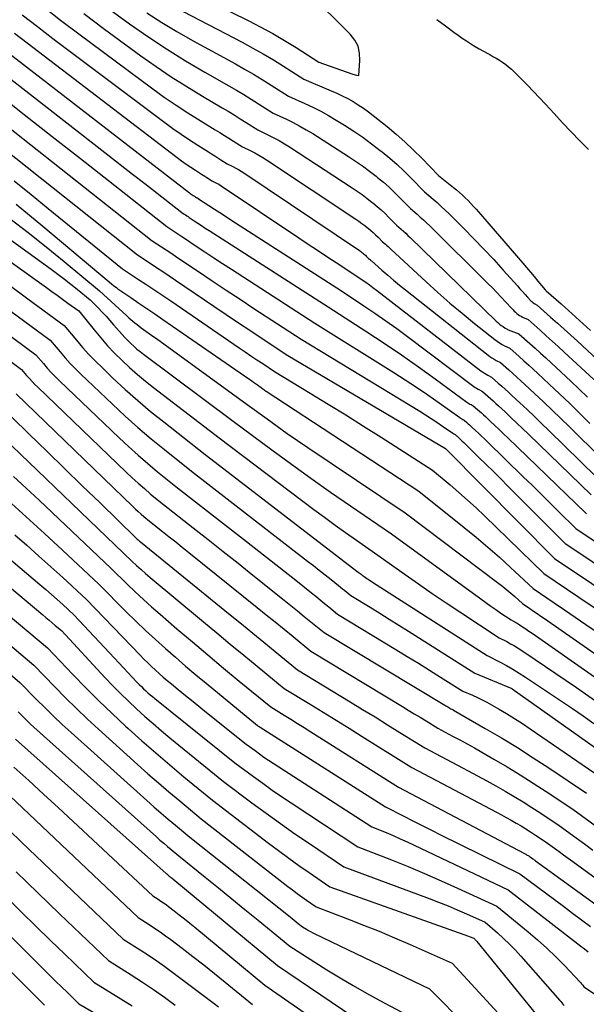
# Model space of a CAD drawing. Units: inches. Extents: x 2612386 to 2615015, y 1509937 to 1512464.
# Drawn here: x 2613730 to 2613808, y 1510253 to 1510390 of the extents above; entities that cross this region are included whole.
import ezdxf

# ---------------------------------------------------------------- set-up
doc = ezdxf.new("R2010")
doc.units = ezdxf.units.IN
doc.header["$MEASUREMENT"] = 0
doc.layers.add('Tile_2643_34_NE_contour_2ft', color=223, linetype='Continuous')

msp = doc.modelspace()

# ---------------------------------------------------------------- linework, layer by layer
at = {"layer": 'Tile_2643_34_NE_contour_2ft'}
for points in [[(2613748.78, 1510395.73, 7544), (2613761.39, 1510389.5, 7544), (2613763.06, 1510388.64, 7544), (2613764.72, 1510387.74, 7544), (2613766.34, 1510386.79, 7544), (2613767.95, 1510385.8, 7544), (2613771.12, 1510383.76, 7544), (2613775.68, 1510382.15, 7544), (2613775.84, 1510382.1, 7544), (2613775.99, 1510382.05, 7544), (2613776.15, 1510382.01, 7544), (2613776.31, 1510381.97, 7544), (2613776.63, 1510381.91, 7544), (2613776.81, 1510384.03, 7544), (2613776.75, 1510385.04, 7544), (2613776.54, 1510385.99, 7544), (2613776.09, 1510386.85, 7544), (2613775.47, 1510387.66, 7544), (2613763.78, 1510399.29, 7544)], [(2613741.28, 1510391.69, 7550), (2613744.13, 1510389.6, 7550), (2613744.82, 1510389.1, 7550), (2613747.38, 1510387.33, 7550), (2613749.97, 1510385.61, 7550), (2613752.62, 1510383.98, 7550), (2613755.3, 1510382.4, 7550), (2613758.63, 1510380.5, 7550), (2613759.67, 1510379.9, 7550), (2613760.7, 1510379.29, 7550), (2613761.72, 1510378.66, 7550), (2613762.74, 1510378.02, 7550), (2613764.76, 1510376.72, 7550), (2613766.63, 1510375.85, 7550), (2613767.56, 1510375.39, 7550), (2613768.47, 1510374.92, 7550), (2613769.36, 1510374.4, 7550), (2613770.25, 1510373.87, 7550), (2613775.2, 1510370.71, 7550), (2613776.19, 1510370.06, 7550), (2613777.16, 1510369.38, 7550), (2613778.11, 1510368.68, 7550), (2613779.05, 1510367.96, 7550), (2613779.26, 1510367.79, 7550), (2613780.06, 1510367.12, 7550), (2613780.85, 1510366.43, 7550), (2613781.62, 1510365.71, 7550), (2613782.36, 1510364.97, 7550), (2613783.83, 1510363.47, 7550), (2613784.73, 1510362.7, 7550), (2613785.18, 1510362.3, 7550), (2613785.62, 1510361.91, 7550), (2613786.05, 1510361.5, 7550), (2613786.48, 1510361.09, 7550), (2613794.56, 1510353.1, 7550), (2613795.19, 1510352.48, 7550), (2613795.81, 1510351.84, 7550), (2613796.41, 1510351.2, 7550), (2613797.01, 1510350.55, 7550), (2613797.88, 1510349.59, 7550), (2613798.05, 1510349.42, 7550), (2613798.21, 1510349.25, 7550), (2613798.39, 1510349.09, 7550), (2613798.56, 1510348.93, 7550), (2613798.75, 1510348.78, 7550), (2613798.94, 1510348.64, 7550), (2613799.15, 1510348.53, 7550), (2613799.36, 1510348.42, 7550), (2613800.12, 1510348.08, 7550), (2613801.81, 1510346.59, 7550), (2613802.65, 1510345.84, 7550), (2613803.49, 1510345.09, 7550), (2613804.32, 1510344.33, 7550), (2613805.14, 1510343.57, 7550), (2613809.25, 1510339.74, 7550)], [(2613729.97, 1510390.36, 7556), (2613732.09, 1510388.71, 7556), (2613734.22, 1510387.08, 7556), (2613749.74, 1510375.39, 7556), (2613750.86, 1510374.57, 7556), (2613751.99, 1510373.77, 7556), (2613753.14, 1510373, 7556), (2613754.31, 1510372.26, 7556), (2613755.79, 1510371.34, 7556), (2613756.22, 1510371.07, 7556), (2613756.66, 1510370.79, 7556), (2613757.1, 1510370.51, 7556), (2613757.53, 1510370.24, 7556), (2613758.4, 1510369.68, 7556), (2613759.19, 1510369.29, 7556), (2613759.57, 1510369.09, 7556), (2613759.96, 1510368.87, 7556), (2613760.33, 1510368.65, 7556), (2613760.7, 1510368.41, 7556), (2613776.72, 1510357.64, 7556), (2613776.86, 1510357.54, 7556), (2613777.01, 1510357.44, 7556), (2613777.15, 1510357.34, 7556), (2613777.29, 1510357.23, 7556), (2613777.32, 1510357.2, 7556), (2613777.44, 1510357.1, 7556), (2613777.56, 1510357, 7556), (2613777.67, 1510356.89, 7556), (2613777.78, 1510356.78, 7556), (2613778, 1510356.56, 7556), (2613778.13, 1510356.44, 7556), (2613778.2, 1510356.39, 7556), (2613778.27, 1510356.33, 7556), (2613778.33, 1510356.27, 7556), (2613778.4, 1510356.21, 7556), (2613779.86, 1510354.92, 7556), (2613780.66, 1510354.22, 7556), (2613781.46, 1510353.53, 7556), (2613782.28, 1510352.86, 7556), (2613783.11, 1510352.19, 7556), (2613794.57, 1510343.15, 7556), (2613794.84, 1510342.94, 7556), (2613795.12, 1510342.75, 7556), (2613795.41, 1510342.57, 7556), (2613795.71, 1510342.41, 7556), (2613796.32, 1510342.1, 7556), (2613797.45, 1510341.11, 7556), (2613798.01, 1510340.61, 7556), (2613798.57, 1510340.1, 7556), (2613799.12, 1510339.6, 7556), (2613799.68, 1510339.09, 7556), (2613801.03, 1510337.82, 7556), (2613802.25, 1510336.68, 7556), (2613803.46, 1510335.52, 7556), (2613804.66, 1510334.36, 7556), (2613805.86, 1510333.19, 7556), (2613810.3, 1510328.82, 7556)], [(2613732.82, 1510391.53, 7554), (2613735.29, 1510389.61, 7554), (2613737.79, 1510387.72, 7554), (2613748.07, 1510380.09, 7554), (2613749.67, 1510378.94, 7554), (2613751.3, 1510377.81, 7554), (2613752.95, 1510376.73, 7554), (2613754.63, 1510375.68, 7554), (2613756.74, 1510374.41, 7554), (2613757.37, 1510374.02, 7554), (2613758.01, 1510373.62, 7554), (2613758.64, 1510373.23, 7554), (2613759.27, 1510372.83, 7554), (2613760.52, 1510372.02, 7554), (2613761.66, 1510371.47, 7554), (2613762.22, 1510371.18, 7554), (2613762.78, 1510370.87, 7554), (2613763.32, 1510370.55, 7554), (2613763.85, 1510370.21, 7554), (2613776.22, 1510362, 7554), (2613776.64, 1510361.72, 7554), (2613777.06, 1510361.42, 7554), (2613777.47, 1510361.11, 7554), (2613777.87, 1510360.8, 7554), (2613777.96, 1510360.73, 7554), (2613778.31, 1510360.44, 7554), (2613778.65, 1510360.14, 7554), (2613778.98, 1510359.83, 7554), (2613779.31, 1510359.51, 7554), (2613779.94, 1510358.86, 7554), (2613780.33, 1510358.52, 7554), (2613780.52, 1510358.36, 7554), (2613780.71, 1510358.19, 7554), (2613780.91, 1510358.01, 7554), (2613781.09, 1510357.84, 7554), (2613785.98, 1510353.3, 7554), (2613787.62, 1510351.82, 7554), (2613789.28, 1510350.36, 7554), (2613790.97, 1510348.94, 7554), (2613792.69, 1510347.55, 7554), (2613795.53, 1510345.3, 7554), (2613795.85, 1510345.06, 7554), (2613796.18, 1510344.84, 7554), (2613796.52, 1510344.63, 7554), (2613796.87, 1510344.44, 7554), (2613797.59, 1510344.09, 7554), (2613798.9, 1510342.93, 7554), (2613799.56, 1510342.35, 7554), (2613800.21, 1510341.77, 7554), (2613800.85, 1510341.18, 7554), (2613801.5, 1510340.58, 7554), (2613803.07, 1510339.11, 7554), (2613804.49, 1510337.77, 7554), (2613805.91, 1510336.42, 7554), (2613807.31, 1510335.06, 7554), (2613808.7, 1510333.68, 7554)], [(2613738.49, 1510390.51, 7552), (2613741.35, 1510388.37, 7552), (2613746.43, 1510384.67, 7552), (2613748.52, 1510383.19, 7552), (2613750.63, 1510381.76, 7552), (2613752.78, 1510380.39, 7552), (2613754.96, 1510379.06, 7552), (2613757.69, 1510377.46, 7552), (2613758.52, 1510376.96, 7552), (2613759.35, 1510376.46, 7552), (2613760.18, 1510375.94, 7552), (2613761, 1510375.42, 7552), (2613762.64, 1510374.37, 7552), (2613764.14, 1510373.65, 7552), (2613764.88, 1510373.28, 7552), (2613765.61, 1510372.89, 7552), (2613766.33, 1510372.47, 7552), (2613767.03, 1510372.03, 7552), (2613775.72, 1510366.36, 7552), (2613776.42, 1510365.88, 7552), (2613777.11, 1510365.4, 7552), (2613777.79, 1510364.89, 7552), (2613778.46, 1510364.38, 7552), (2613778.61, 1510364.26, 7552), (2613779.19, 1510363.78, 7552), (2613779.75, 1510363.29, 7552), (2613780.3, 1510362.77, 7552), (2613780.83, 1510362.25, 7552), (2613781.88, 1510361.17, 7552), (2613782.53, 1510360.61, 7552), (2613782.85, 1510360.33, 7552), (2613783.16, 1510360.04, 7552), (2613783.47, 1510359.75, 7552), (2613783.78, 1510359.46, 7552), (2613795.72, 1510347.86, 7552), (2613795.94, 1510347.65, 7552), (2613796.17, 1510347.46, 7552), (2613796.41, 1510347.27, 7552), (2613796.65, 1510347.1, 7552), (2613796.95, 1510346.9, 7552), (2613797.05, 1510346.83, 7552), (2613797.16, 1510346.77, 7552), (2613797.26, 1510346.72, 7552), (2613797.38, 1510346.67, 7552), (2613798.85, 1510346.08, 7552), (2613800.35, 1510344.76, 7552), (2613801.1, 1510344.1, 7552), (2613801.84, 1510343.43, 7552), (2613802.58, 1510342.75, 7552), (2613803.32, 1510342.07, 7552), (2613806.04, 1510339.54, 7552), (2613807.21, 1510338.44, 7552), (2613808.37, 1510337.32, 7552)], [(2613747.24, 1510390.62, 7548), (2613749.31, 1510389.29, 7548), (2613751.42, 1510388.02, 7548), (2613753.57, 1510386.8, 7548), (2613759.56, 1510383.53, 7548), (2613760.81, 1510382.83, 7548), (2613762.04, 1510382.11, 7548), (2613763.26, 1510381.37, 7548), (2613764.47, 1510380.61, 7548), (2613766.88, 1510379.07, 7548), (2613769.14, 1510378.06, 7548), (2613770.26, 1510377.53, 7548), (2613771.37, 1510376.97, 7548), (2613772.45, 1510376.37, 7548), (2613773.52, 1510375.75, 7548), (2613774.67, 1510375.04, 7548), (2613775.95, 1510374.22, 7548), (2613777.2, 1510373.37, 7548), (2613778.43, 1510372.47, 7548), (2613779.63, 1510371.54, 7548), (2613779.9, 1510371.32, 7548), (2613780.94, 1510370.46, 7548), (2613781.95, 1510369.57, 7548), (2613782.93, 1510368.65, 7548), (2613783.89, 1510367.7, 7548), (2613785.77, 1510365.77, 7548), (2613786.94, 1510364.78, 7548), (2613787.51, 1510364.29, 7548), (2613788.08, 1510363.78, 7548), (2613788.64, 1510363.25, 7548), (2613789.19, 1510362.72, 7548), (2613791.23, 1510360.7, 7548), (2613792.62, 1510359.28, 7548), (2613794, 1510357.85, 7548), (2613795.36, 1510356.4, 7548), (2613796.69, 1510354.93, 7548), (2613798.64, 1510352.74, 7548), (2613798.99, 1510352.35, 7548), (2613799.34, 1510351.96, 7548), (2613799.7, 1510351.57, 7548), (2613800.05, 1510351.19, 7548), (2613800.52, 1510350.68, 7548), (2613800.65, 1510350.56, 7548), (2613800.78, 1510350.44, 7548), (2613800.92, 1510350.34, 7548), (2613801.07, 1510350.25, 7548), (2613801.38, 1510350.07, 7548), (2613803.26, 1510348.42, 7548), (2613804.19, 1510347.59, 7548), (2613805.12, 1510346.75, 7548), (2613806.05, 1510345.91, 7548), (2613806.96, 1510345.06, 7548), (2613812.48, 1510339.93, 7548)], [(2613751.15, 1510391.4, 7546), (2613760.48, 1510386.53, 7546), (2613761.94, 1510385.74, 7546), (2613763.38, 1510384.93, 7546), (2613764.8, 1510384.08, 7546), (2613766.21, 1510383.21, 7546), (2613769, 1510381.42, 7546), (2613772.82, 1510379.82, 7546), (2613773.59, 1510379.48, 7546), (2613774.36, 1510379.12, 7546), (2613775.11, 1510378.73, 7546), (2613775.85, 1510378.31, 7546), (2613776.58, 1510377.87, 7546), (2613777.28, 1510377.41, 7546), (2613777.97, 1510376.91, 7546), (2613778.64, 1510376.4, 7546), (2613780.56, 1510374.86, 7546), (2613781.82, 1510373.8, 7546), (2613783.05, 1510372.72, 7546), (2613784.25, 1510371.59, 7546), (2613785.41, 1510370.44, 7546), (2613787.71, 1510368.08, 7546), (2613789.78, 1510366.41, 7546), (2613790.2, 1510366.06, 7546), (2613790.61, 1510365.7, 7546), (2613791.02, 1510365.33, 7546), (2613791.41, 1510364.96, 7546), (2613791.8, 1510364.57, 7546), (2613792.18, 1510364.18, 7546), (2613792.55, 1510363.78, 7546), (2613792.91, 1510363.37, 7546), (2613799.4, 1510355.9, 7546), (2613799.93, 1510355.28, 7546), (2613800.46, 1510354.66, 7546), (2613800.98, 1510354.04, 7546), (2613801.49, 1510353.41, 7546), (2613802.49, 1510352.18, 7546), (2613802.55, 1510352.13, 7546), (2613802.65, 1510352.06, 7546), (2613804.71, 1510350.25, 7546), (2613805.74, 1510349.33, 7546), (2613806.76, 1510348.42, 7546), (2613807.78, 1510347.49, 7546), (2613808.79, 1510346.56, 7546)], [(2613787.48, 1510389.69, 7544), (2613788.65, 1510388.84, 7544), (2613789.85, 1510387.95, 7544), (2613790.41, 1510387.53, 7544), (2613790.99, 1510387.13, 7544), (2613791.57, 1510386.74, 7544), (2613792.15, 1510386.35, 7544), (2613792.2, 1510386.32, 7544), (2613792.77, 1510385.97, 7544), (2613793.35, 1510385.62, 7544), (2613793.94, 1510385.29, 7544), (2613794.53, 1510384.97, 7544), (2613794.81, 1510384.83, 7544), (2613795.26, 1510384.58, 7544), (2613795.72, 1510384.32, 7544), (2613796.16, 1510384.05, 7544), (2613796.59, 1510383.76, 7544), (2613797.02, 1510383.46, 7544), (2613797.43, 1510383.14, 7544), (2613797.82, 1510382.8, 7544), (2613798.2, 1510382.45, 7544), (2613799.19, 1510381.47, 7544), (2613800.05, 1510380.61, 7544), (2613800.9, 1510379.73, 7544), (2613801.73, 1510378.84, 7544), (2613802.55, 1510377.95, 7544), (2613803.73, 1510376.64, 7544), (2613804.9, 1510375.36, 7544), (2613806.09, 1510374.1, 7544), (2613807.3, 1510372.87, 7544), (2613808.53, 1510371.65, 7544)], [(2613728.88, 1510387.82, 7558), (2613730.64, 1510386.45, 7558), (2613751.43, 1510370.57, 7558), (2613752.06, 1510370.11, 7558), (2613752.69, 1510369.65, 7558), (2613753.34, 1510369.22, 7558), (2613753.99, 1510368.79, 7558), (2613754.82, 1510368.26, 7558), (2613755.07, 1510368.11, 7558), (2613755.31, 1510367.95, 7558), (2613755.55, 1510367.8, 7558), (2613755.79, 1510367.64, 7558), (2613756.28, 1510367.33, 7558), (2613756.72, 1510367.11, 7558), (2613756.93, 1510367, 7558), (2613757.15, 1510366.88, 7558), (2613757.36, 1510366.75, 7558), (2613757.56, 1510366.62, 7558), (2613768.34, 1510359.41, 7558), (2613769.63, 1510358.55, 7558), (2613770.92, 1510357.69, 7558), (2613772.21, 1510356.84, 7558), (2613773.51, 1510355.99, 7558), (2613776.1, 1510354.29, 7558), (2613777.11, 1510353.59, 7558), (2613777.61, 1510353.24, 7558), (2613778.11, 1510352.88, 7558), (2613778.6, 1510352.52, 7558), (2613779.09, 1510352.15, 7558), (2613793.59, 1510340.98, 7558), (2613793.82, 1510340.81, 7558), (2613794.06, 1510340.65, 7558), (2613794.3, 1510340.5, 7558), (2613794.55, 1510340.36, 7558), (2613795.06, 1510340.1, 7558), (2613796, 1510339.27, 7558), (2613796.47, 1510338.86, 7558), (2613796.93, 1510338.44, 7558), (2613797.39, 1510338.02, 7558), (2613797.85, 1510337.59, 7558), (2613798.98, 1510336.54, 7558), (2613799.99, 1510335.58, 7558), (2613801.01, 1510334.62, 7558), (2613802.01, 1510333.65, 7558), (2613803.02, 1510332.68, 7558), (2613809.58, 1510326.28, 7558)], [(2613723.48, 1510385.22, 7562), (2613741.85, 1510370.93, 7562), (2613743.56, 1510369.6, 7562), (2613745.26, 1510368.26, 7562), (2613746.97, 1510366.93, 7562), (2613748.68, 1510365.59, 7562), (2613752.09, 1510362.92, 7562), (2613752.44, 1510362.69, 7562), (2613752.61, 1510362.58, 7562), (2613752.78, 1510362.47, 7562), (2613752.96, 1510362.35, 7562), (2613753.13, 1510362.24, 7562), (2613753.81, 1510361.79, 7562), (2613754.32, 1510361.45, 7562), (2613754.84, 1510361.11, 7562), (2613755.35, 1510360.77, 7562), (2613755.87, 1510360.44, 7562), (2613772.39, 1510349.82, 7562), (2613777.76, 1510346.36, 7562), (2613780.17, 1510344.78, 7562), (2613782.56, 1510343.17, 7562), (2613784.92, 1510341.52, 7562), (2613787.26, 1510339.84, 7562), (2613791.64, 1510336.64, 7562), (2613791.78, 1510336.54, 7562), (2613791.93, 1510336.45, 7562), (2613792.07, 1510336.36, 7562), (2613792.22, 1510336.28, 7562), (2613792.53, 1510336.12, 7562), (2613793.1, 1510335.62, 7562), (2613793.38, 1510335.37, 7562), (2613793.66, 1510335.12, 7562), (2613793.93, 1510334.86, 7562), (2613794.21, 1510334.61, 7562), (2613794.89, 1510333.97, 7562), (2613795.5, 1510333.4, 7562), (2613796.11, 1510332.82, 7562), (2613796.71, 1510332.24, 7562), (2613797.32, 1510331.66, 7562), (2613808.16, 1510321.21, 7562), (2613808.2, 1510321.17, 7562), (2613808.24, 1510321.13, 7562)], [(2613727.07, 1510385.83, 7560), (2613753.14, 1510365.67, 7560), (2613753.27, 1510365.57, 7560), (2613753.41, 1510365.48, 7560), (2613753.54, 1510365.38, 7560), (2613753.68, 1510365.29, 7560), (2613753.86, 1510365.18, 7560), (2613753.91, 1510365.14, 7560), (2613753.96, 1510365.11, 7560), (2613754.01, 1510365.08, 7560), (2613754.06, 1510365.05, 7560), (2613754.16, 1510364.98, 7560), (2613754.25, 1510364.94, 7560), (2613754.3, 1510364.91, 7560), (2613754.34, 1510364.89, 7560), (2613754.39, 1510364.86, 7560), (2613754.43, 1510364.83, 7560), (2613755.86, 1510363.9, 7560), (2613756.62, 1510363.4, 7560), (2613757.38, 1510362.91, 7560), (2613758.15, 1510362.41, 7560), (2613758.91, 1510361.92, 7560), (2613774.24, 1510352.05, 7560), (2613777.33, 1510350, 7560), (2613778.87, 1510348.96, 7560), (2613780.39, 1510347.9, 7560), (2613781.9, 1510346.82, 7560), (2613783.39, 1510345.72, 7560), (2613792.61, 1510338.8, 7560), (2613792.8, 1510338.67, 7560), (2613792.99, 1510338.55, 7560), (2613793.19, 1510338.43, 7560), (2613793.39, 1510338.32, 7560), (2613793.79, 1510338.11, 7560), (2613794.54, 1510337.45, 7560), (2613794.92, 1510337.11, 7560), (2613795.29, 1510336.78, 7560), (2613795.66, 1510336.44, 7560), (2613796.03, 1510336.1, 7560), (2613796.93, 1510335.26, 7560), (2613797.75, 1510334.49, 7560), (2613798.56, 1510333.72, 7560), (2613799.37, 1510332.95, 7560), (2613800.17, 1510332.17, 7560), (2613808.86, 1510323.76, 7560)], [(2613713.74, 1510382.64, 7568), (2613745.93, 1510357.05, 7568), (2613747.69, 1510355.9, 7568), (2613748.57, 1510355.32, 7568), (2613749.45, 1510354.74, 7568), (2613750.33, 1510354.15, 7568), (2613751.2, 1510353.56, 7568), (2613756.55, 1510349.94, 7568), (2613758.25, 1510348.79, 7568), (2613759.96, 1510347.64, 7568), (2613761.67, 1510346.5, 7568), (2613763.38, 1510345.37, 7568), (2613766.82, 1510343.11, 7568), (2613788.67, 1510330.18, 7568), (2613788.73, 1510330.14, 7568), (2613788.76, 1510330.12, 7568), (2613788.82, 1510330.06, 7568), (2613803.77, 1510314.94, 7568), (2613814.16, 1510307.99, 7568)], [(2613726.33, 1510379.59, 7564), (2613730.23, 1510376.54, 7564), (2613734.13, 1510373.48, 7564), (2613738.03, 1510370.42, 7564), (2613741.93, 1510367.35, 7564), (2613750.04, 1510360.97, 7564), (2613750.86, 1510360.43, 7564), (2613751.27, 1510360.16, 7564), (2613751.67, 1510359.89, 7564), (2613752.08, 1510359.62, 7564), (2613752.49, 1510359.35, 7564), (2613754.1, 1510358.27, 7564), (2613755.31, 1510357.47, 7564), (2613756.53, 1510356.66, 7564), (2613757.75, 1510355.86, 7564), (2613758.97, 1510355.07, 7564), (2613770.53, 1510347.58, 7564), (2613781.49, 1510340.73, 7564), (2613783.09, 1510339.72, 7564), (2613784.67, 1510338.68, 7564), (2613786.23, 1510337.62, 7564), (2613787.78, 1510336.53, 7564), (2613790.67, 1510334.47, 7564), (2613790.77, 1510334.4, 7564), (2613790.86, 1510334.34, 7564), (2613790.96, 1510334.29, 7564), (2613791.06, 1510334.23, 7564), (2613791.26, 1510334.13, 7564), (2613791.64, 1510333.8, 7564), (2613791.83, 1510333.63, 7564), (2613792.02, 1510333.46, 7564), (2613792.2, 1510333.29, 7564), (2613792.39, 1510333.11, 7564), (2613792.84, 1510332.69, 7564), (2613793.25, 1510332.31, 7564), (2613793.66, 1510331.92, 7564), (2613794.06, 1510331.53, 7564), (2613794.46, 1510331.14, 7564), (2613799.46, 1510326.28, 7564), (2613800.68, 1510325.1, 7564), (2613801.9, 1510323.91, 7564), (2613803.11, 1510322.71, 7564), (2613804.32, 1510321.51, 7564), (2613806.73, 1510319.11, 7564), (2613820.42, 1510309.96, 7564)], [(2613726.96, 1510375.64, 7566), (2613747.99, 1510359.01, 7566), (2613749.28, 1510358.16, 7566), (2613749.92, 1510357.74, 7566), (2613750.56, 1510357.32, 7566), (2613751.2, 1510356.89, 7566), (2613751.84, 1510356.46, 7566), (2613754.4, 1510354.74, 7566), (2613756.32, 1510353.45, 7566), (2613758.24, 1510352.17, 7566), (2613760.17, 1510350.9, 7566), (2613762.1, 1510349.63, 7566), (2613768.67, 1510345.34, 7566), (2613785.12, 1510335.36, 7566), (2613785.91, 1510334.86, 7566), (2613786.7, 1510334.36, 7566), (2613787.48, 1510333.84, 7566), (2613788.26, 1510333.31, 7566), (2613789.7, 1510332.31, 7566), (2613789.75, 1510332.27, 7566), (2613789.8, 1510332.24, 7566), (2613789.85, 1510332.21, 7566), (2613789.9, 1510332.18, 7566), (2613790, 1510332.13, 7566), (2613790.19, 1510331.96, 7566), (2613790.29, 1510331.88, 7566), (2613790.38, 1510331.79, 7566), (2613790.47, 1510331.71, 7566), (2613790.57, 1510331.62, 7566), (2613790.8, 1510331.41, 7566), (2613791, 1510331.21, 7566), (2613791.21, 1510331.02, 7566), (2613791.41, 1510330.82, 7566), (2613791.61, 1510330.62, 7566), (2613793.26, 1510329.01, 7566), (2613794.29, 1510328.01, 7566), (2613795.31, 1510327, 7566), (2613796.33, 1510325.98, 7566), (2613797.34, 1510324.97, 7566), (2613805.25, 1510317.03, 7566), (2613821.48, 1510306.22, 7566)], [(2613707.59, 1510374.14, 7576), (2613733.97, 1510355.05, 7576), (2613734.89, 1510354.37, 7576), (2613735.81, 1510353.69, 7576), (2613736.71, 1510352.98, 7576), (2613737.6, 1510352.27, 7576), (2613739.38, 1510350.83, 7576), (2613740.49, 1510349.69, 7576), (2613741.04, 1510349.11, 7576), (2613741.58, 1510348.53, 7576), (2613742.11, 1510347.94, 7576), (2613742.64, 1510347.34, 7576), (2613743.43, 1510346.42, 7576), (2613743.81, 1510345.99, 7576), (2613744.2, 1510345.57, 7576), (2613744.61, 1510345.16, 7576), (2613745.02, 1510344.76, 7576), (2613745.44, 1510344.37, 7576), (2613745.87, 1510343.99, 7576), (2613746.32, 1510343.63, 7576), (2613746.77, 1510343.28, 7576), (2613759.22, 1510334, 7576), (2613764.59, 1510330.01, 7576), (2613767.29, 1510328.03, 7576), (2613770, 1510326.08, 7576), (2613772.73, 1510324.15, 7576), (2613775.48, 1510322.24, 7576), (2613781.18, 1510318.34, 7576), (2613793.56, 1510309.33, 7576), (2613794.26, 1510308.83, 7576), (2613794.95, 1510308.34, 7576), (2613795.65, 1510307.85, 7576), (2613796.35, 1510307.37, 7576), (2613797.76, 1510306.42, 7576), (2613798.1, 1510306.25, 7576), (2613798.27, 1510306.16, 7576), (2613798.44, 1510306.06, 7576), (2613798.6, 1510305.97, 7576), (2613798.76, 1510305.86, 7576), (2613799.35, 1510305.47, 7576), (2613799.8, 1510305.17, 7576), (2613800.24, 1510304.87, 7576), (2613800.69, 1510304.56, 7576), (2613801.14, 1510304.26, 7576), (2613817.08, 1510293.11, 7576)], [(2613706.28, 1510371.84, 7578), (2613733.31, 1510352.52, 7578), (2613734.06, 1510351.98, 7578), (2613734.81, 1510351.44, 7578), (2613735.55, 1510350.9, 7578), (2613736.3, 1510350.36, 7578), (2613737.79, 1510349.27, 7578), (2613739.92, 1510346.63, 7578), (2613740.84, 1510345.53, 7578), (2613741.79, 1510344.45, 7578), (2613742.78, 1510343.41, 7578), (2613743.8, 1510342.4, 7578), (2613744.86, 1510341.42, 7578), (2613745.93, 1510340.46, 7578), (2613747.04, 1510339.55, 7578), (2613748.17, 1510338.65, 7578), (2613757.29, 1510331.68, 7578), (2613770.43, 1510321.75, 7578), (2613771.88, 1510320.66, 7578), (2613773.35, 1510319.58, 7578), (2613774.82, 1510318.52, 7578), (2613776.31, 1510317.47, 7578), (2613779.29, 1510315.39, 7578), (2613783.06, 1510312.73, 7578), (2613784.94, 1510311.4, 7578), (2613786.84, 1510310.09, 7578), (2613788.75, 1510308.8, 7578), (2613790.67, 1510307.53, 7578), (2613796.1, 1510303.95, 7578), (2613797.18, 1510303.4, 7578), (2613797.71, 1510303.11, 7578), (2613798.23, 1510302.82, 7578), (2613798.75, 1510302.5, 7578), (2613799.26, 1510302.18, 7578), (2613801.13, 1510300.93, 7578), (2613802.56, 1510299.97, 7578), (2613803.99, 1510299, 7578), (2613805.41, 1510298.02, 7578), (2613806.83, 1510297.03, 7578), (2613815.39, 1510291.03, 7578)], [(2613728.82, 1510367.33, 7570), (2613731.18, 1510365.41, 7570), (2613733.55, 1510363.49, 7570), (2613743.88, 1510355.1, 7570), (2613746.11, 1510353.64, 7570), (2613747.23, 1510352.9, 7570), (2613748.34, 1510352.16, 7570), (2613749.45, 1510351.41, 7570), (2613750.55, 1510350.66, 7570), (2613760.07, 1510344.15, 7570), (2613760.88, 1510343.6, 7570), (2613761.69, 1510343.05, 7570), (2613762.51, 1510342.5, 7570), (2613763.32, 1510341.96, 7570), (2613764.96, 1510340.87, 7570), (2613769.91, 1510337.87, 7570), (2613772.38, 1510336.36, 7570), (2613774.84, 1510334.84, 7570), (2613777.3, 1510333.3, 7570), (2613779.74, 1510331.75, 7570), (2613786.86, 1510327.2, 7570), (2613789.31, 1510325.14, 7570), (2613790.53, 1510324.1, 7570), (2613791.73, 1510323.04, 7570), (2613792.91, 1510321.95, 7570), (2613794.07, 1510320.85, 7570), (2613802.29, 1510312.86, 7570), (2613807.15, 1510309.59, 7570), (2613809.58, 1510307.95, 7570)], [(2613729.11, 1510364.06, 7572), (2613732.81, 1510361.02, 7572), (2613742.01, 1510353.32, 7572), (2613742.41, 1510352.98, 7572), (2613742.61, 1510352.82, 7572), (2613742.82, 1510352.66, 7572), (2613743.03, 1510352.51, 7572), (2613743.24, 1510352.35, 7572), (2613745.03, 1510351.13, 7572), (2613746.14, 1510350.37, 7572), (2613747.24, 1510349.61, 7572), (2613748.35, 1510348.85, 7572), (2613749.46, 1510348.09, 7572), (2613761.53, 1510339.74, 7572), (2613761.79, 1510339.56, 7572), (2613762.05, 1510339.37, 7572), (2613762.32, 1510339.19, 7572), (2613762.58, 1510339, 7572), (2613763.1, 1510338.63, 7572), (2613763.34, 1510338.46, 7572), (2613763.45, 1510338.38, 7572), (2613763.57, 1510338.29, 7572), (2613763.69, 1510338.21, 7572), (2613763.81, 1510338.13, 7572), (2613784.96, 1510324.25, 7572), (2613791.27, 1510319.23, 7572), (2613792.92, 1510317.89, 7572), (2613794.54, 1510316.52, 7572), (2613796.14, 1510315.11, 7572), (2613797.7, 1510313.68, 7572), (2613800.81, 1510310.77, 7572), (2613803.74, 1510308.79, 7572), (2613805.2, 1510307.8, 7572), (2613806.66, 1510306.8, 7572), (2613808.12, 1510305.8, 7572), (2613809.58, 1510304.8, 7572)], [(2613728.25, 1510362.08, 7574), (2613730.78, 1510360.13, 7574), (2613733.28, 1510358.15, 7574), (2613735.76, 1510356.14, 7574), (2613740.7, 1510352.08, 7574), (2613744.45, 1510348.58, 7574), (2613744.73, 1510348.33, 7574), (2613745.01, 1510348.08, 7574), (2613745.29, 1510347.84, 7574), (2613745.59, 1510347.6, 7574), (2613745.88, 1510347.37, 7574), (2613746.18, 1510347.14, 7574), (2613746.48, 1510346.91, 7574), (2613746.79, 1510346.69, 7574), (2613747.9, 1510345.92, 7574), (2613748.76, 1510345.31, 7574), (2613749.62, 1510344.7, 7574), (2613750.47, 1510344.08, 7574), (2613751.33, 1510343.46, 7574), (2613761.16, 1510336.31, 7574), (2613763.94, 1510334.29, 7574), (2613765.33, 1510333.28, 7574), (2613766.73, 1510332.29, 7574), (2613768.14, 1510331.31, 7574), (2613769.57, 1510330.35, 7574), (2613783.07, 1510321.29, 7574), (2613796.06, 1510311.47, 7574), (2613796.62, 1510311.03, 7574), (2613797.18, 1510310.59, 7574), (2613797.73, 1510310.12, 7574), (2613798.27, 1510309.65, 7574), (2613799.33, 1510308.69, 7574), (2613800.35, 1510307.99, 7574), (2613800.87, 1510307.65, 7574), (2613801.38, 1510307.3, 7574), (2613801.88, 1510306.94, 7574), (2613802.39, 1510306.59, 7574), (2613818.76, 1510295.19, 7574)], [(2613705.34, 1510359.41, 7586), (2613729.84, 1510341.17, 7586), (2613730.57, 1510340.32, 7586), (2613730.95, 1510339.9, 7586), (2613731.33, 1510339.49, 7586), (2613731.72, 1510339.09, 7586), (2613732.12, 1510338.69, 7586), (2613744.36, 1510326.93, 7586), (2613745.19, 1510326.14, 7586), (2613746.04, 1510325.37, 7586), (2613746.9, 1510324.62, 7586), (2613747.77, 1510323.88, 7586), (2613749.54, 1510322.42, 7586), (2613753.69, 1510319.18, 7586), (2613755.77, 1510317.55, 7586), (2613757.84, 1510315.92, 7586), (2613759.9, 1510314.29, 7586), (2613761.96, 1510312.64, 7586), (2613766.31, 1510309.15, 7586), (2613767.24, 1510308.41, 7586), (2613768.16, 1510307.66, 7586), (2613769.08, 1510306.91, 7586), (2613770, 1510306.16, 7586), (2613771.84, 1510304.65, 7586), (2613788.58, 1510294.6, 7586), (2613788.72, 1510294.51, 7586), (2613788.87, 1510294.43, 7586), (2613789.01, 1510294.34, 7586), (2613789.15, 1510294.25, 7586), (2613789.43, 1510294.08, 7586), (2613789.55, 1510294.02, 7586), (2613789.61, 1510294, 7586), (2613789.67, 1510293.97, 7586), (2613789.72, 1510293.94, 7586), (2613789.78, 1510293.9, 7586), (2613794.18, 1510291.37, 7586), (2613796.43, 1510290.05, 7586), (2613798.65, 1510288.7, 7586), (2613800.85, 1510287.3, 7586), (2613803.02, 1510285.88, 7586), (2613808.23, 1510282.39, 7586)], [(2613710.42, 1510359.04, 7584), (2613731.83, 1510343.2, 7584), (2613732.89, 1510341.96, 7584), (2613733.43, 1510341.35, 7584), (2613733.98, 1510340.75, 7584), (2613734.55, 1510340.16, 7584), (2613735.13, 1510339.59, 7584), (2613743.41, 1510331.66, 7584), (2613744.71, 1510330.45, 7584), (2613746.02, 1510329.26, 7584), (2613747.37, 1510328.11, 7584), (2613748.73, 1510326.97, 7584), (2613751.48, 1510324.73, 7584), (2613761.05, 1510317.3, 7584), (2613762.76, 1510315.96, 7584), (2613764.48, 1510314.62, 7584), (2613766.18, 1510313.27, 7584), (2613767.89, 1510311.92, 7584), (2613770.07, 1510310.17, 7584), (2613770.68, 1510309.69, 7584), (2613771.28, 1510309.2, 7584), (2613771.89, 1510308.71, 7584), (2613772.49, 1510308.22, 7584), (2613773.69, 1510307.23, 7584), (2613781.8, 1510302.31, 7584), (2613783.36, 1510301.36, 7584), (2613784.91, 1510300.41, 7584), (2613786.46, 1510299.45, 7584), (2613788, 1510298.48, 7584), (2613791.09, 1510296.55, 7584), (2613792.43, 1510295.96, 7584), (2613793.09, 1510295.66, 7584), (2613793.75, 1510295.34, 7584), (2613794.4, 1510295, 7584), (2613795.04, 1510294.65, 7584), (2613796.03, 1510294.09, 7584), (2613797.15, 1510293.43, 7584), (2613798.26, 1510292.75, 7584), (2613799.35, 1510292.05, 7584), (2613800.43, 1510291.33, 7584), (2613810.14, 1510284.64, 7584)], [(2613723.07, 1510353.14, 7582), (2613733.82, 1510345.22, 7582), (2613735.2, 1510343.59, 7582), (2613735.9, 1510342.78, 7582), (2613736.61, 1510342, 7582), (2613737.36, 1510341.23, 7582), (2613738.11, 1510340.48, 7582), (2613742.48, 1510336.32, 7582), (2613744.23, 1510334.69, 7582), (2613746.01, 1510333.09, 7582), (2613747.83, 1510331.55, 7582), (2613749.68, 1510330.03, 7582), (2613753.42, 1510327.05, 7582), (2613769.55, 1510314.57, 7582), (2613770.36, 1510313.94, 7582), (2613771.17, 1510313.3, 7582), (2613771.98, 1510312.67, 7582), (2613772.79, 1510312.03, 7582), (2613773.83, 1510311.2, 7582), (2613774.12, 1510310.97, 7582), (2613774.4, 1510310.74, 7582), (2613774.69, 1510310.51, 7582), (2613774.97, 1510310.28, 7582), (2613775.54, 1510309.81, 7582), (2613778.21, 1510308.17, 7582), (2613779.55, 1510307.35, 7582), (2613780.88, 1510306.52, 7582), (2613782.21, 1510305.69, 7582), (2613783.53, 1510304.86, 7582), (2613792.76, 1510299.02, 7582), (2613797.86, 1510296.89, 7582), (2613797.88, 1510296.88, 7582), (2613797.89, 1510296.87, 7582), (2613797.91, 1510296.86, 7582), (2613797.93, 1510296.85, 7582), (2613811.37, 1510287.33, 7582)], [(2613728.18, 1510352.83, 7580), (2613730.72, 1510350.97, 7580), (2613735.8, 1510347.25, 7580), (2613737.48, 1510345.22, 7580), (2613738.34, 1510344.22, 7580), (2613739.22, 1510343.24, 7580), (2613740.14, 1510342.29, 7580), (2613741.08, 1510341.36, 7580), (2613742.54, 1510339.97, 7580), (2613744.25, 1510338.38, 7580), (2613745.99, 1510336.83, 7580), (2613747.77, 1510335.34, 7580), (2613749.58, 1510333.88, 7580), (2613755.35, 1510329.37, 7580), (2613776.54, 1510313.06, 7580), (2613776.69, 1510312.95, 7580), (2613776.83, 1510312.84, 7580), (2613776.97, 1510312.74, 7580), (2613777.11, 1510312.64, 7580), (2613777.4, 1510312.43, 7580), (2613777.77, 1510312.17, 7580), (2613777.96, 1510312.05, 7580), (2613778.15, 1510311.92, 7580), (2613778.34, 1510311.8, 7580), (2613778.53, 1510311.67, 7580), (2613794.43, 1510301.49, 7580), (2613796.24, 1510300.56, 7580), (2613797.14, 1510300.07, 7580), (2613798.03, 1510299.57, 7580), (2613798.9, 1510299.04, 7580), (2613799.75, 1510298.49, 7580), (2613804.76, 1510295.14, 7580), (2613806.27, 1510294.12, 7580), (2613807.77, 1510293.1, 7580), (2613809.26, 1510292.07, 7580)], [(2613729.1, 1510337.79, 7588), (2613745.31, 1510322.13, 7588), (2613745.68, 1510321.78, 7588), (2613746.05, 1510321.43, 7588), (2613746.44, 1510321.09, 7588), (2613746.83, 1510320.76, 7588), (2613747.61, 1510320.1, 7588), (2613749.44, 1510318.67, 7588), (2613750.35, 1510317.95, 7588), (2613751.26, 1510317.23, 7588), (2613752.16, 1510316.51, 7588), (2613753.07, 1510315.78, 7588), (2613762.56, 1510308.13, 7588), (2613763.8, 1510307.13, 7588), (2613765.05, 1510306.13, 7588), (2613766.28, 1510305.12, 7588), (2613767.52, 1510304.11, 7588), (2613769.99, 1510302.08, 7588), (2613782.69, 1510294.41, 7588), (2613783.51, 1510293.91, 7588), (2613784.34, 1510293.41, 7588), (2613785.16, 1510292.91, 7588), (2613785.98, 1510292.4, 7588), (2613787.62, 1510291.38, 7588), (2613789.66, 1510290.3, 7588), (2613790.68, 1510289.76, 7588), (2613791.69, 1510289.21, 7588), (2613792.7, 1510288.65, 7588), (2613793.7, 1510288.08, 7588), (2613795.39, 1510287.11, 7588), (2613797.22, 1510286.03, 7588), (2613799.04, 1510284.93, 7588), (2613800.84, 1510283.79, 7588), (2613802.62, 1510282.62, 7588), (2613806.32, 1510280.15, 7588), (2613809.92, 1510277.53, 7588)], [(2613726.08, 1510336.89, 7590), (2613730.92, 1510332.19, 7590), (2613733.37, 1510329.8, 7590), (2613735.83, 1510327.41, 7590), (2613738.29, 1510325.03, 7590), (2613740.75, 1510322.64, 7590), (2613745.72, 1510317.82, 7590), (2613745.92, 1510317.63, 7590), (2613746.03, 1510317.53, 7590), (2613746.13, 1510317.44, 7590), (2613746.24, 1510317.35, 7590), (2613746.35, 1510317.26, 7590), (2613758.81, 1510307.13, 7590), (2613760.37, 1510305.86, 7590), (2613761.93, 1510304.59, 7590), (2613763.48, 1510303.32, 7590), (2613765.04, 1510302.05, 7590), (2613768.14, 1510299.5, 7590), (2613775.44, 1510295.07, 7590), (2613777.17, 1510294.01, 7590), (2613778.9, 1510292.95, 7590), (2613780.63, 1510291.88, 7590), (2613782.36, 1510290.81, 7590), (2613785.8, 1510288.66, 7590), (2613791.83, 1510285.48, 7590), (2613793.11, 1510284.79, 7590), (2613794.39, 1510284.1, 7590), (2613795.66, 1510283.39, 7590), (2613796.93, 1510282.67, 7590), (2613798.19, 1510281.93, 7590), (2613799.43, 1510281.18, 7590), (2613800.66, 1510280.4, 7590), (2613801.88, 1510279.6, 7590), (2613804.42, 1510277.91, 7590), (2613806.78, 1510276.2, 7590), (2613807.95, 1510275.34, 7590), (2613809.13, 1510274.48, 7590)], [(2613728.5, 1510330.57, 7592), (2613744, 1510315.68, 7592), (2613745.21, 1510314.52, 7592), (2613745.82, 1510313.95, 7592), (2613746.44, 1510313.39, 7592), (2613747.07, 1510312.84, 7592), (2613747.71, 1510312.3, 7592), (2613755.1, 1510306.15, 7592), (2613756.96, 1510304.61, 7592), (2613758.82, 1510303.06, 7592), (2613760.69, 1510301.53, 7592), (2613762.55, 1510299.99, 7592), (2613766.29, 1510296.92, 7592), (2613769.9, 1510294.71, 7592), (2613771.71, 1510293.61, 7592), (2613773.51, 1510292.5, 7592), (2613775.3, 1510291.38, 7592), (2613777.1, 1510290.26, 7592), (2613783.98, 1510285.93, 7592), (2613795.73, 1510279.74, 7592), (2613796.42, 1510279.37, 7592), (2613797.11, 1510279, 7592), (2613797.79, 1510278.62, 7592), (2613798.48, 1510278.23, 7592), (2613799.15, 1510277.83, 7592), (2613799.82, 1510277.43, 7592), (2613800.48, 1510277.01, 7592), (2613801.14, 1510276.58, 7592), (2613802.51, 1510275.66, 7592), (2613803.78, 1510274.74, 7592), (2613804.42, 1510274.28, 7592), (2613805.05, 1510273.82, 7592), (2613805.69, 1510273.36, 7592), (2613806.32, 1510272.9, 7592), (2613816.18, 1510265.76, 7592)], [(2613714.79, 1510326.26, 7600), (2613732.42, 1510311.32, 7600), (2613733.22, 1510310.63, 7600), (2613734.01, 1510309.94, 7600), (2613734.8, 1510309.23, 7600), (2613735.58, 1510308.53, 7600), (2613737.14, 1510307.1, 7600), (2613742.74, 1510301.11, 7600), (2613743.36, 1510300.45, 7600), (2613743.99, 1510299.79, 7600), (2613744.61, 1510299.13, 7600), (2613745.23, 1510298.46, 7600), (2613745.92, 1510297.74, 7600), (2613746.2, 1510297.45, 7600), (2613746.49, 1510297.16, 7600), (2613746.79, 1510296.87, 7600), (2613747.09, 1510296.59, 7600), (2613747.39, 1510296.31, 7600), (2613747.7, 1510296.04, 7600), (2613748.02, 1510295.78, 7600), (2613748.34, 1510295.52, 7600), (2613759.45, 1510286.59, 7600), (2613762.02, 1510284.69, 7600), (2613763.32, 1510283.75, 7600), (2613764.62, 1510282.82, 7600), (2613765.94, 1510281.92, 7600), (2613767.27, 1510281.03, 7600), (2613776.51, 1510274.94, 7600), (2613781.16, 1510273.12, 7600), (2613783.48, 1510272.19, 7600), (2613785.78, 1510271.24, 7600), (2613788.07, 1510270.24, 7600), (2613790.35, 1510269.22, 7600), (2613795.77, 1510266.73, 7600), (2613800.12, 1510263.17, 7600), (2613801.43, 1510262.05, 7600), (2613802.72, 1510260.9, 7600), (2613803.96, 1510259.7, 7600), (2613805.18, 1510258.48, 7600), (2613807.37, 1510256.17, 7600), (2613807.46, 1510256.07, 7600), (2613807.55, 1510255.96, 7600), (2613807.64, 1510255.86, 7600), (2613807.72, 1510255.75, 7600), (2613807.88, 1510255.52, 7600), (2613811.13, 1510253.35, 7600)], [(2613728.73, 1510326.32, 7594), (2613730.52, 1510324.67, 7594), (2613732.29, 1510323.01, 7594), (2613742.29, 1510313.53, 7594), (2613744.51, 1510311.37, 7594), (2613745.62, 1510310.3, 7594), (2613746.76, 1510309.24, 7594), (2613747.91, 1510308.21, 7594), (2613749.08, 1510307.19, 7594), (2613751.41, 1510305.2, 7594), (2613753.56, 1510303.37, 7594), (2613755.72, 1510301.55, 7594), (2613757.9, 1510299.74, 7594), (2613760.07, 1510297.93, 7594), (2613764.44, 1510294.34, 7594), (2613766.3, 1510293.2, 7594), (2613767.23, 1510292.63, 7594), (2613768.15, 1510292.05, 7594), (2613769.08, 1510291.47, 7594), (2613770, 1510290.89, 7594), (2613782.16, 1510283.21, 7594), (2613799.62, 1510274.01, 7594), (2613799.72, 1510273.96, 7594), (2613799.82, 1510273.9, 7594), (2613799.92, 1510273.85, 7594), (2613800.02, 1510273.79, 7594), (2613800.12, 1510273.74, 7594), (2613800.21, 1510273.68, 7594), (2613800.31, 1510273.62, 7594), (2613800.4, 1510273.55, 7594), (2613800.6, 1510273.42, 7594), (2613800.79, 1510273.29, 7594), (2613800.88, 1510273.22, 7594), (2613800.97, 1510273.15, 7594), (2613801.06, 1510273.09, 7594), (2613801.16, 1510273.02, 7594), (2613814.37, 1510263.45, 7594)], [(2613712.57, 1510324.09, 7602), (2613732.82, 1510307.11, 7602), (2613733.25, 1510306.75, 7602), (2613733.68, 1510306.38, 7602), (2613734.11, 1510306.02, 7602), (2613734.55, 1510305.66, 7602), (2613735.41, 1510304.94, 7602), (2613741.47, 1510298.4, 7602), (2613742.53, 1510297.29, 7602), (2613743.6, 1510296.2, 7602), (2613744.7, 1510295.13, 7602), (2613745.81, 1510294.07, 7602), (2613746.95, 1510293.04, 7602), (2613748.1, 1510292.03, 7602), (2613749.26, 1510291.04, 7602), (2613750.44, 1510290.06, 7602), (2613757.9, 1510284.01, 7602), (2613761.82, 1510281.06, 7602), (2613763.79, 1510279.6, 7602), (2613765.77, 1510278.17, 7602), (2613767.78, 1510276.76, 7602), (2613769.8, 1510275.38, 7602), (2613774.58, 1510272.16, 7602), (2613786.4, 1510267.76, 7602), (2613787.71, 1510267.26, 7602), (2613789.02, 1510266.74, 7602), (2613790.31, 1510266.2, 7602), (2613791.6, 1510265.64, 7602), (2613794.17, 1510264.5, 7602), (2613795.9, 1510263, 7602), (2613796.74, 1510262.24, 7602), (2613797.57, 1510261.45, 7602), (2613798.36, 1510260.63, 7602), (2613799.13, 1510259.79, 7602), (2613804.54, 1510253.64, 7602), (2613804.69, 1510253.47, 7602), (2613804.83, 1510253.29, 7602), (2613804.97, 1510253.11, 7602), (2613805.11, 1510252.93, 7602)], [(2613727.95, 1510323.01, 7596), (2613730.51, 1510320.73, 7596), (2613733.04, 1510318.41, 7596), (2613735.56, 1510316.08, 7596), (2613740.57, 1510311.39, 7596), (2613744.4, 1510307.55, 7596), (2613745.73, 1510306.24, 7596), (2613747.07, 1510304.96, 7596), (2613748.43, 1510303.7, 7596), (2613749.82, 1510302.46, 7596), (2613751.22, 1510301.23, 7596), (2613752.62, 1510300.02, 7596), (2613754.04, 1510298.82, 7596), (2613755.47, 1510297.63, 7596), (2613762.59, 1510291.76, 7596), (2613762.71, 1510291.69, 7596), (2613762.77, 1510291.65, 7596), (2613762.83, 1510291.61, 7596), (2613762.89, 1510291.57, 7596), (2613762.95, 1510291.54, 7596), (2613780.34, 1510280.49, 7596), (2613782.89, 1510279.19, 7596), (2613784.16, 1510278.54, 7596), (2613785.44, 1510277.89, 7596), (2613786.72, 1510277.25, 7596), (2613788, 1510276.61, 7596), (2613798.96, 1510271.19, 7596), (2613805.02, 1510266.69, 7596), (2613806.28, 1510265.76, 7596), (2613807.53, 1510264.83, 7596), (2613808.79, 1510263.91, 7596)], [(2613711.59, 1510320.87, 7604), (2613733.48, 1510302.54, 7604), (2613737, 1510298.83, 7604), (2613738.78, 1510297, 7604), (2613740.58, 1510295.19, 7604), (2613742.43, 1510293.42, 7604), (2613744.3, 1510291.68, 7604), (2613744.66, 1510291.35, 7604), (2613746.56, 1510289.64, 7604), (2613748.48, 1510287.96, 7604), (2613750.43, 1510286.3, 7604), (2613752.39, 1510284.67, 7604), (2613756.34, 1510281.43, 7604), (2613764.12, 1510275.46, 7604), (2613765.52, 1510274.41, 7604), (2613766.92, 1510273.37, 7604), (2613768.34, 1510272.36, 7604), (2613769.77, 1510271.36, 7604), (2613772.65, 1510269.38, 7604), (2613791.85, 1510262.57, 7604), (2613791.97, 1510262.52, 7604), (2613792.1, 1510262.47, 7604), (2613792.22, 1510262.42, 7604), (2613792.34, 1510262.37, 7604), (2613792.58, 1510262.27, 7604), (2613792.73, 1510262.13, 7604), (2613792.81, 1510262.06, 7604), (2613792.88, 1510261.99, 7604), (2613792.95, 1510261.91, 7604), (2613793.02, 1510261.83, 7604), (2613801.73, 1510251.12, 7604)], [(2613728.92, 1510318.22, 7598), (2613730.6, 1510316.76, 7598), (2613732.28, 1510315.28, 7598), (2613733.94, 1510313.79, 7598), (2613735.58, 1510312.28, 7598), (2613738.86, 1510309.25, 7598), (2613746.33, 1510301.51, 7598), (2613746.84, 1510300.98, 7598), (2613747.36, 1510300.47, 7598), (2613747.89, 1510299.96, 7598), (2613748.43, 1510299.46, 7598), (2613748.97, 1510298.97, 7598), (2613749.52, 1510298.49, 7598), (2613750.08, 1510298.01, 7598), (2613750.65, 1510297.54, 7598), (2613751.59, 1510296.77, 7598), (2613752.63, 1510295.93, 7598), (2613753.68, 1510295.08, 7598), (2613754.72, 1510294.24, 7598), (2613755.77, 1510293.39, 7598), (2613761.01, 1510289.18, 7598), (2613762.25, 1510288.28, 7598), (2613762.87, 1510287.84, 7598), (2613763.49, 1510287.4, 7598), (2613764.13, 1510286.97, 7598), (2613764.76, 1510286.55, 7598), (2613778.44, 1510277.72, 7598), (2613780.42, 1510276.91, 7598), (2613781.4, 1510276.49, 7598), (2613782.38, 1510276.07, 7598), (2613783.36, 1510275.63, 7598), (2613784.33, 1510275.17, 7598), (2613797.36, 1510268.96, 7598), (2613807.46, 1510261.18, 7598), (2613807.95, 1510260.78, 7598), (2613808.44, 1510260.38, 7598)], [(2613714.02, 1510314.97, 7606), (2613731.56, 1510300.15, 7606), (2613734.49, 1510297.11, 7606), (2613735.97, 1510295.61, 7606), (2613737.47, 1510294.13, 7606), (2613739, 1510292.67, 7606), (2613740.55, 1510291.24, 7606), (2613745.95, 1510286.36, 7606), (2613747.39, 1510285.08, 7606), (2613748.84, 1510283.8, 7606), (2613750.31, 1510282.55, 7606), (2613751.8, 1510281.3, 7606), (2613754.78, 1510278.84, 7606), (2613766.81, 1510269.45, 7606), (2613767.45, 1510268.96, 7606), (2613768.09, 1510268.47, 7606), (2613768.75, 1510268, 7606), (2613769.4, 1510267.53, 7606), (2613770.72, 1510266.6, 7606), (2613775.1, 1510264.94, 7606), (2613777.28, 1510264.09, 7606), (2613779.45, 1510263.22, 7606), (2613781.61, 1510262.32, 7606), (2613783.76, 1510261.39, 7606), (2613789.59, 1510258.82, 7606), (2613798.63, 1510248.98, 7606)], [(2613717.99, 1510307.7, 7608), (2613729.64, 1510297.75, 7608), (2613731.96, 1510295.38, 7608), (2613733.13, 1510294.21, 7608), (2613734.31, 1510293.05, 7608), (2613735.52, 1510291.91, 7608), (2613736.74, 1510290.79, 7608), (2613747.25, 1510281.36, 7608), (2613748.23, 1510280.49, 7608), (2613749.21, 1510279.63, 7608), (2613750.21, 1510278.78, 7608), (2613751.21, 1510277.93, 7608), (2613753.22, 1510276.26, 7608), (2613767.12, 1510265.21, 7608), (2613767.4, 1510264.99, 7608), (2613767.69, 1510264.76, 7608), (2613767.97, 1510264.53, 7608), (2613768.25, 1510264.3, 7608), (2613768.82, 1510263.84, 7608), (2613769.39, 1510263.5, 7608), (2613769.68, 1510263.34, 7608), (2613769.96, 1510263.18, 7608), (2613770.26, 1510263.03, 7608), (2613770.55, 1510262.88, 7608), (2613786.45, 1510255.23, 7608), (2613791.69, 1510249.96, 7608)], [(2613729.41, 1510293.65, 7610), (2613730.26, 1510292.8, 7610), (2613731.13, 1510291.96, 7610), (2613732.01, 1510291.14, 7610), (2613732.9, 1510290.33, 7610), (2613748.57, 1510276.33, 7610), (2613749.07, 1510275.88, 7610), (2613749.58, 1510275.43, 7610), (2613750.1, 1510274.99, 7610), (2613750.62, 1510274.55, 7610), (2613751.66, 1510273.68, 7610), (2613755.35, 1510270.72, 7610), (2613757.19, 1510269.24, 7610), (2613759.02, 1510267.75, 7610), (2613760.86, 1510266.26, 7610), (2613762.69, 1510264.76, 7610), (2613767.09, 1510261.15, 7610), (2613772.23, 1510257.9, 7610), (2613774.04, 1510256.79, 7610), (2613775.86, 1510255.71, 7610), (2613777.7, 1510254.66, 7610), (2613779.56, 1510253.64, 7610), (2613783.3, 1510251.64, 7610)], [(2613729.01, 1510289.86, 7612), (2613749.92, 1510271.25, 7612), (2613749.94, 1510271.23, 7612), (2613749.96, 1510271.22, 7612), (2613749.98, 1510271.2, 7612), (2613750, 1510271.18, 7612), (2613750.11, 1510271.09, 7612), (2613750.36, 1510270.89, 7612), (2613750.49, 1510270.79, 7612), (2613750.61, 1510270.68, 7612), (2613750.74, 1510270.58, 7612), (2613750.86, 1510270.48, 7612), (2613765.36, 1510258.46, 7612), (2613778.81, 1510249.35, 7612)], [(2613724.65, 1510285.39, 7616), (2613746.03, 1510265.14, 7616), (2613747.57, 1510264.16, 7616), (2613748.33, 1510263.66, 7616), (2613749.09, 1510263.14, 7616), (2613749.83, 1510262.61, 7616), (2613750.56, 1510262.07, 7616), (2613752.13, 1510260.88, 7616), (2613753.64, 1510259.73, 7616), (2613755.14, 1510258.56, 7616), (2613756.62, 1510257.38, 7616), (2613758.1, 1510256.19, 7616), (2613761.9, 1510253.08, 7616)], [(2613728.8, 1510286.01, 7614), (2613730.86, 1510284.13, 7614), (2613732.92, 1510282.24, 7614), (2613734.97, 1510280.35, 7614), (2613737.01, 1510278.46, 7614), (2613748.09, 1510268.13, 7614), (2613748.83, 1510267.66, 7614), (2613749.19, 1510267.42, 7614), (2613749.56, 1510267.17, 7614), (2613749.91, 1510266.92, 7614), (2613750.26, 1510266.65, 7614), (2613751.03, 1510266.07, 7614), (2613751.75, 1510265.51, 7614), (2613752.48, 1510264.94, 7614), (2613753.19, 1510264.37, 7614), (2613753.91, 1510263.79, 7614), (2613763.63, 1510255.77, 7614), (2613770.88, 1510250.69, 7614)], [(2613712.57, 1510278.29, 7624), (2613733.06, 1510257.84, 7624), (2613733.85, 1510257.06, 7624), (2613734.64, 1510256.28, 7624), (2613735.43, 1510255.5, 7624), (2613736.23, 1510254.73, 7624), (2613737.82, 1510253.18, 7624), (2613746.94, 1510247.89, 7624)], [(2613728.13, 1510277.26, 7618), (2613729.88, 1510275.59, 7618), (2613743.98, 1510262.15, 7618), (2613746.32, 1510260.66, 7618), (2613747.47, 1510259.9, 7618), (2613748.62, 1510259.12, 7618), (2613749.75, 1510258.32, 7618), (2613750.87, 1510257.5, 7618), (2613756.58, 1510253.22, 7618), (2613757.19, 1510252.76, 7618)], [(2613729.12, 1510271.48, 7620), (2613732.13, 1510268.57, 7620), (2613735.14, 1510265.66, 7620), (2613741.93, 1510259.16, 7620), (2613745.06, 1510257.18, 7620), (2613746.62, 1510256.17, 7620), (2613748.16, 1510255.14, 7620), (2613749.68, 1510254.07, 7620), (2613751.18, 1510252.99, 7620)], [(2613727.9, 1510267.83, 7622), (2613729.88, 1510265.87, 7622), (2613731.86, 1510263.92, 7622), (2613733.86, 1510261.97, 7622), (2613735.86, 1510260.04, 7622), (2613739.87, 1510256.17, 7622), (2613745.23, 1510252.89, 7622)], [(2613723.22, 1510262.83, 7626), (2613732.67, 1510253.37, 7626), (2613733.06, 1510252.98, 7626)]]:
    msp.add_polyline3d(points, dxfattribs=at)

doc.saveas('drawing.dxf')
